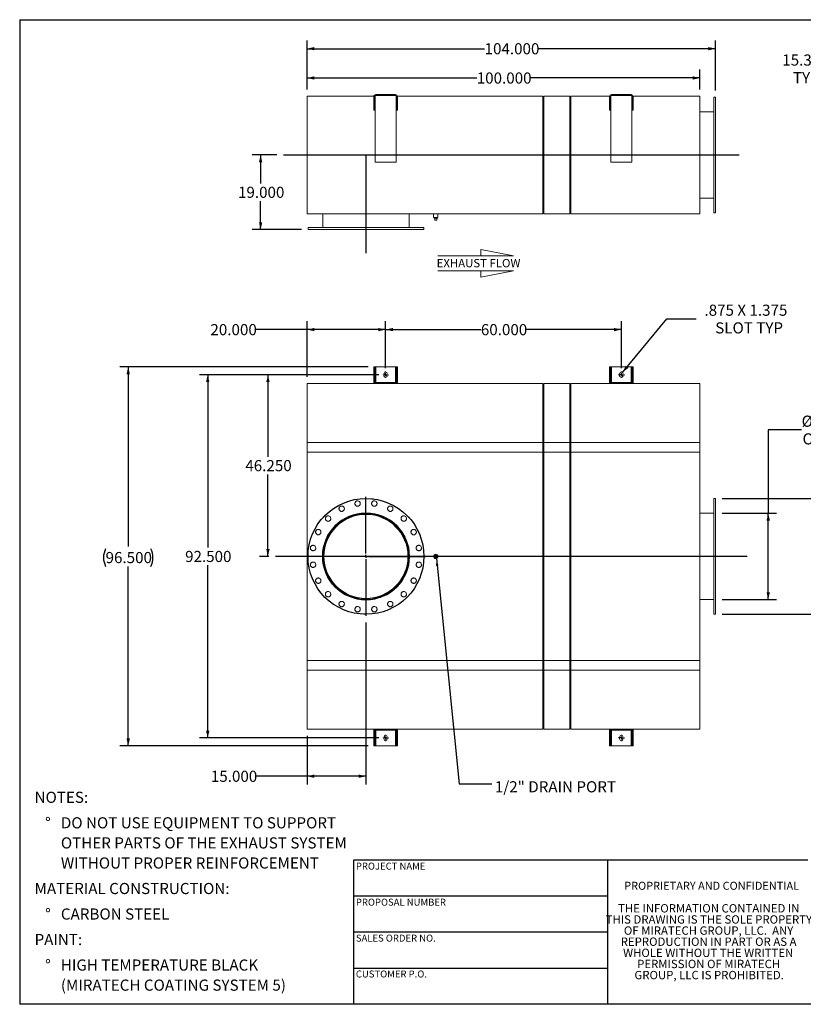
# Model space of a CAD drawing. Units: inches. Extents: x 0.5 to 10.5, y 0.5 to 7.9.
# Drawn here: x 0.5 to 6.4, y 0.5 to 7.9 of the extents above; entities that cross this region are included whole.
import ezdxf

# ---------------------------------------------------------------- set-up
doc = ezdxf.new("R2010")
doc.units = ezdxf.units.IN
doc.header["$MEASUREMENT"] = 0
doc.linetypes.add('HIDDEN', pattern=[0.075, 0.05, -0.025])
doc.layers.add('FORMAT', color=7, linetype='Continuous')
doc.styles.add('SLDTEXTSTYLE0', font='TXT', dxfattribs={"width": 0.75})
doc.styles.add('SLDTEXTSTYLE3', font='TXT', dxfattribs={"width": 0.7})
doc.dimstyles.new('SLDDIMSTYLE0', dxfattribs={"dimtxt": 0.083333, "dimasz": 0.055, "dimexe": 0, "dimexo": 0.0625, "dimgap": 0.020833, "dimtad": 0, "dimtih": 1, "dimtoh": 1, "dimdec": 3, "dimlfac": 34, "dimrnd": 1e-09, "dimzin": 4, "dimdsep": 46, "dimtxsty": 'SLDTEXTSTYLE0', "dimsah": 1, "dimcen": 0.09, "dimadec": 0, "dimazin": 1, "dimtfac": 1, "dimtdec": 4, "dimtofl": 0, "dimtmove": 0, "dimatfit": 3, "dimfxl": 0, "dimfrac": 2, "dimtolj": 1, "dimtzin": 12, "dimarcsym": 0})
doc.dimstyles.new('SLDDIMSTYLE1', dxfattribs={"dimtxt": 0.083333, "dimasz": 0.055, "dimexe": 0, "dimexo": 0.0625, "dimgap": 0.020833, "dimtad": 0, "dimtih": 1, "dimtoh": 1, "dimdec": 3, "dimlfac": 34, "dimrnd": 1e-09, "dimzin": 12, "dimdsep": 46, "dimtxsty": 'SLDTEXTSTYLE0', "dimsah": 1, "dimcen": 0, "dimadec": 0, "dimazin": 3, "dimtfac": 1, "dimtdec": 4, "dimtofl": 0, "dimtmove": 0, "dimatfit": 3, "dimfxl": 0, "dimfrac": 2, "dimtolj": 1, "dimtzin": 12, "dimarcsym": 0})
doc.dimstyles.new('SLDDIMSTYLE2', dxfattribs={"dimtxt": 0.18, "dimasz": 0.055, "dimexe": 0, "dimexo": 0.0625, "dimgap": 0, "dimtad": 0, "dimtih": 1, "dimtoh": 1, "dimdec": 0, "dimrnd": 1e-09, "dimzin": 0, "dimdsep": 46, "dimtxsty": 'Standard', "dimsah": 1, "dimcen": 0.09, "dimadec": 0, "dimazin": 0, "dimtfac": 0.055, "dimtdec": 0, "dimtofl": 0, "dimtmove": 0, "dimatfit": 3, "dimfxl": 0, "dimfrac": 2, "dimtolj": 1, "dimtzin": 0, "dimarcsym": 0})
doc.dimstyles.new('SLDDIMSTYLE3', dxfattribs={"dimtxt": 0.083333, "dimasz": 0.055, "dimexe": 0, "dimexo": 0.0625, "dimgap": 0.020833, "dimtad": 0, "dimtih": 1, "dimtoh": 1, "dimdec": 3, "dimlfac": 34, "dimrnd": 1e-09, "dimzin": 12, "dimdsep": 46, "dimtxsty": 'SLDTEXTSTYLE0', "dimsah": 1, "dimcen": 0.09, "dimadec": 0, "dimazin": 3, "dimtfac": 1, "dimtdec": 4, "dimtofl": 0, "dimtmove": 0, "dimatfit": 3, "dimfxl": 0, "dimfrac": 2, "dimtolj": 1, "dimtzin": 12, "dimarcsym": 0})

# ---------------------------------------------------------------- blocks, each defined once
blk = doc.blocks.new('Flow Arrow - Exhaust Flow')
at = {"color": 7, "linetype": 'Continuous', "lineweight": 0}
for p, q in [((187.51, 456.2), (171.88, 459.22)), ((171.88, 459.22), (171.88, 456.2)), ((151.3, 456.2), (187.51, 456.2)), ((151.3, 448.97), (187.51, 448.97)), ((187.51, 448.97), (171.88, 445.94)), ((171.88, 445.94), (171.88, 448.97))]:
    blk.add_line(p, q, dxfattribs=at)
at = {"color": 7, "linetype": 'Continuous', "lineweight": 0, "insert": (150.76, 454.72), "char_height": 4, "attachment_point": 1, "style": 'SLDTEXTSTYLE0'}
blk.add_mtext('EXHAUST FLOW', dxfattribs=at)
blk = doc.blocks.new('SW_NOTE_0')
at = {"layer": 'FORMAT', "color": 0, "attachment_point": 1, "style": 'SLDTEXTSTYLE0'}
for s, insert, char_height in [('NOTES:', (0, 0.1074), 0.08333), ('%%d', (0.0787, -0.0837), 0.08333), ('DO NOT USE EQUIPMENT TO SUPPORT', (0.1969, -0.0837), 0.083333), ('OTHER PARTS OF THE EXHAUST SYSTEM', (0.1969, -0.2342), 0.083333), ('WITHOUT PROPER REINFORCEMENT', (0.1969, -0.3847), 0.083333), ('MATERIAL CONSTRUCTION:', (0, -0.5758), 0.083333), ('%%d', (0.0787, -0.7669), 0.08333), ('CARBON STEEL', (0.1969, -0.7669), 0.083333), ('PAINT:', (0, -0.958), 0.08333), ('%%d', (0.0787, -1.1491), 0.08333), ('HIGH TEMPERATURE BLACK', (0.1969, -1.1491), 0.083333), ('(MIRATECH COATING SYSTEM 5)', (0.1969, -1.2996), 0.083333)]:
    blk.add_mtext(s, dxfattribs=dict(at, insert=insert, char_height=char_height))
blk = doc.blocks.new('SW_NOTE_2')
at = {"layer": 'FORMAT', "color": 0, "char_height": 0.0625, "attachment_point": 2, "style": 'SLDTEXTSTYLE3'}
for s, insert in [('THE INFORMATION CONTAINED IN', (0.5811, 0.0806)), ('THIS DRAWING IS THE SOLE PROPERTY', (0.582, -0.0028)), ('OF MIRATECH GROUP, LLC.  ANY', (0.58, -0.0861)), ('REPRODUCTION IN PART OR AS A', (0.58, -0.1694)), ('WHOLE WITHOUT THE WRITTEN', (0.5768, -0.2528)), ('PERMISSION OF MIRATECH', (0.5805, -0.3361)), ('GROUP, LLC IS PROHIBITED.', (0.5841, -0.4194))]:
    blk.add_mtext(s, dxfattribs=dict(at, insert=insert))
blk = doc.blocks.new('_D')
at = {"layer": 'FORMAT'}
for p, q in [((3.1892, 5.2154), (2.2958, 5.2154)), ((2.3583, 5.2154), (2.3583, 4.6014)), ((2.3583, 3.8551), (2.3583, 4.469)), ((2.3657, 3.8551), (2.2958, 3.8551))]:
    blk.add_line(p, q, dxfattribs=at)
for points in [[(2.3583, 5.2154), (2.3458, 5.1604), (2.3708, 5.1604)], [(2.3583, 3.8551), (2.3708, 3.9101), (2.3458, 3.9101)]]:
    blk.add_solid(points, dxfattribs=at)
at = {"layer": 'FORMAT', "insert": (2.1891, 4.5765), "char_height": 0.08333, "attachment_point": 1, "style": 'SLDTEXTSTYLE0'}
blk.add_mtext('46.250', dxfattribs=at)
blk = doc.blocks.new('_D_1')
at = {"layer": 'FORMAT'}
for p, q in [((3.0921, 3.3602), (3.0921, 2.146)), ((2.651, 2.511), (2.651, 2.146)), ((2.651, 2.2085), (2.2698, 2.2085)), ((3.0921, 2.2085), (2.651, 2.2085))]:
    blk.add_line(p, q, dxfattribs=at)
for points in [[(2.651, 2.2085), (2.706, 2.196), (2.706, 2.221)], [(3.0921, 2.2085), (3.0371, 2.221), (3.0371, 2.196)]]:
    blk.add_solid(points, dxfattribs=at)
at = {"layer": 'FORMAT', "insert": (1.9312, 2.2497), "char_height": 0.08333, "attachment_point": 1, "style": 'SLDTEXTSTYLE0'}
blk.add_mtext('15.000', dxfattribs=at)
blk = doc.blocks.new('_D_2')
at = {"layer": 'FORMAT'}
for p, q in [((5.7598, 4.2889), (6.6384, 4.2889)), ((6.5759, 4.2889), (6.5759, 3.4213)), ((5.7598, 3.4213), (6.6384, 3.4213)), ((6.5759, 2.8834), (6.5759, 3.4213)), ((6.8259, 2.8834), (6.5759, 2.8834))]:
    blk.add_line(p, q, dxfattribs=at)
for points in [[(6.5759, 4.2889), (6.5634, 4.2339), (6.5884, 4.2339)], [(6.5759, 3.4213), (6.5884, 3.4763), (6.5634, 3.4763)]]:
    blk.add_solid(points, dxfattribs=at)
at = {"layer": 'FORMAT', "char_height": 0.08333, "attachment_point": 1, "style": 'SLDTEXTSTYLE0'}
for s, insert in [('%%c', (6.8259, 2.9892)), ('29.500', (6.9517, 2.9892)), ('O.D. TYP', (6.8329, 2.8568))]:
    blk.add_mtext(s, dxfattribs=dict(at, insert=insert))
blk = doc.blocks.new('_D_3')
at = {"layer": 'FORMAT'}
for p, q in [((6.3535, 4.8035), (6.1035, 4.8035)), ((6.1035, 4.8035), (6.1035, 4.1786)), ((5.7598, 4.1786), (6.166, 4.1786)), ((6.1035, 3.5316), (6.1035, 4.1786)), ((5.7598, 3.5316), (6.166, 3.5316))]:
    blk.add_line(p, q, dxfattribs=at)
for points in [[(6.1035, 4.1786), (6.091, 4.1236), (6.116, 4.1236)], [(6.1035, 3.5316), (6.116, 3.5866), (6.091, 3.5866)]]:
    blk.add_solid(points, dxfattribs=at)
at = {"layer": 'FORMAT', "char_height": 0.08333, "attachment_point": 1, "style": 'SLDTEXTSTYLE0'}
for s, insert in [('%%c', (6.3535, 4.9093)), ('22.000', (6.4793, 4.9093)), ('O.D. TYP', (6.3605, 4.7769))]:
    blk.add_mtext(s, dxfattribs=dict(at, insert=insert))
blk = doc.blocks.new('_D_4')
at = {"layer": 'FORMAT'}
for p, q in [((3.1083, 5.2742), (1.2499, 5.2742)), ((1.3124, 5.2742), (1.3124, 3.9297)), ((1.3124, 2.436), (1.3124, 3.7804)), ((3.1083, 2.436), (1.2499, 2.436))]:
    blk.add_line(p, q, dxfattribs=at)
for centre, start, end in [((1.2755, 3.8466), 153.43495, 206.56505), ((1.3493, 3.8466), 333.43495, 26.56505)]:
    blk.add_arc(centre, 0.148, start, end, dxfattribs=at)
for points in [[(1.3124, 5.2742), (1.2999, 5.2192), (1.3249, 5.2192)], [(1.3124, 2.436), (1.3249, 2.491), (1.2999, 2.491)]]:
    blk.add_solid(points, dxfattribs=at)
at = {"layer": 'FORMAT', "insert": (1.1431, 3.8879), "char_height": 0.08333, "attachment_point": 1, "style": 'SLDTEXTSTYLE0'}
blk.add_mtext('96.500', dxfattribs=at)
blk = doc.blocks.new('_D_5')
at = {"layer": 'FORMAT'}
for p, q in [((3.2392, 5.2654), (3.2392, 5.6163)), ((5.0039, 5.2654), (5.0039, 5.6163)), ((3.2392, 5.5538), (3.9522, 5.5538)), ((5.0039, 5.5538), (4.2908, 5.5538))]:
    blk.add_line(p, q, dxfattribs=at)
for points in [[(3.2392, 5.5538), (3.2942, 5.5413), (3.2942, 5.5663)], [(5.0039, 5.5538), (4.9489, 5.5663), (4.9489, 5.5413)]]:
    blk.add_solid(points, dxfattribs=at)
at = {"layer": 'FORMAT', "insert": (3.9522, 5.595), "char_height": 0.08333, "attachment_point": 1, "style": 'SLDTEXTSTYLE0'}
blk.add_mtext('60.000', dxfattribs=at)
blk = doc.blocks.new('_D_6')
at = {"layer": 'FORMAT'}
for p, q in [((3.1892, 5.2154), (1.8449, 5.2154)), ((1.9074, 5.2154), (1.9074, 3.9213)), ((1.9074, 2.4948), (1.9074, 3.7889)), ((3.1892, 2.4948), (1.8449, 2.4948))]:
    blk.add_line(p, q, dxfattribs=at)
for points in [[(1.9074, 5.2154), (1.8949, 5.1604), (1.9199, 5.1604)], [(1.9074, 2.4948), (1.9199, 2.5498), (1.8949, 2.5498)]]:
    blk.add_solid(points, dxfattribs=at)
at = {"layer": 'FORMAT', "insert": (1.7381, 3.8963), "char_height": 0.08333, "attachment_point": 1, "style": 'SLDTEXTSTYLE0'}
blk.add_mtext('92.500', dxfattribs=at)
blk = doc.blocks.new('_D_7')
at = {"layer": 'FORMAT'}
for p, q in [((2.651, 5.1992), (2.651, 5.6163)), ((3.2392, 5.2654), (3.2392, 5.6163)), ((2.651, 5.5538), (2.2664, 5.5538)), ((3.2392, 5.5538), (2.651, 5.5538))]:
    blk.add_line(p, q, dxfattribs=at)
for points in [[(2.651, 5.5538), (2.706, 5.5413), (2.706, 5.5663)], [(3.2392, 5.5538), (3.1842, 5.5663), (3.1842, 5.5413)]]:
    blk.add_solid(points, dxfattribs=at)
at = {"layer": 'FORMAT', "insert": (1.9278, 5.595), "char_height": 0.08333, "attachment_point": 1, "style": 'SLDTEXTSTYLE0'}
blk.add_mtext('20.000', dxfattribs=at)
blk = doc.blocks.new('_D_8')
at = {"layer": 'FORMAT'}
for p, q in [((5.0121, 5.2326), (5.3447, 5.6332)), ((5.3447, 5.6332), (5.5635, 5.6332))]:
    blk.add_line(p, q, dxfattribs=at)
blk.add_solid([(5.0121, 5.2326), (5.0569, 5.267), (5.0376, 5.2829)], dxfattribs=at)
at = {"layer": 'FORMAT', "attachment_point": 1, "style": 'SLDTEXTSTYLE0'}
for s, insert, char_height in [('.875 X 1.375', (5.626, 5.7407), 0.083333), ('SLOT TYP', (5.7066, 5.6083), 0.08333)]:
    blk.add_mtext(s, dxfattribs=dict(at, insert=insert, char_height=char_height))
blk = doc.blocks.new('SW_CENTERMARKSYMBOL_0')
at = {"layer": 'FORMAT', "color": 0}
for p, q in [((0, 0.0221), (0, 0.4449)), ((-0.0221, 0), (-0.4449, 0)), ((0, 0), (-0.011, 0)), ((0, 0), (0, 0.011)), ((0, 0), (0, -0.011)), ((0, 0), (0.011, 0)), ((0.0221, 0), (0.4449, 0)), ((0, -0.0221), (0, -0.4449))]:
    blk.add_line(p, q, dxfattribs=at)
blk = doc.blocks.new('SW_CENTERMARKSYMBOL_1')
at = {"layer": 'FORMAT', "color": 0}
for p, q in [((-0.0221, 0), (-0.0239, 0)), ((0, 0), (-0.011, 0)), ((0, 0.0221), (0, 0.0239)), ((0, 0), (0, 0.011)), ((0, 0), (0, -0.011)), ((0, 0), (0.011, 0)), ((0.0221, 0), (0.0239, 0)), ((0, -0.0221), (0, -0.0239))]:
    blk.add_line(p, q, dxfattribs=at)
blk = doc.blocks.new('SW_CENTERMARKSYMBOL_2')
at = {"layer": 'FORMAT', "color": 0}
for p, q in [((-0.0221, 0), (-0.0239, 0)), ((0, 0), (-0.011, 0)), ((0, 0.0221), (0, 0.0239)), ((0, 0), (0, 0.011)), ((0, 0), (0, -0.011)), ((0, 0), (0.011, 0)), ((0.0221, 0), (0.0239, 0)), ((0, -0.0221), (0, -0.0239))]:
    blk.add_line(p, q, dxfattribs=at)
blk = doc.blocks.new('SW_CENTERMARKSYMBOL_3')
at = {"layer": 'FORMAT', "color": 0}
for p, q in [((-0.0221, 0), (-0.0239, 0)), ((0, 0), (-0.011, 0)), ((0, 0.0221), (0, 0.0239)), ((0, 0), (0, 0.011)), ((0, 0), (0, -0.011)), ((0, 0), (0.011, 0)), ((0.0221, 0), (0.0239, 0)), ((0, -0.0221), (0, -0.0239))]:
    blk.add_line(p, q, dxfattribs=at)
blk = doc.blocks.new('SW_CENTERMARKSYMBOL_4')
at = {"layer": 'FORMAT', "color": 0}
for p, q in [((-0.0221, 0), (-0.0239, 0)), ((0, 0), (-0.011, 0)), ((0, 0.0221), (0, 0.0239)), ((0, 0), (0, 0.011)), ((0, 0), (0, -0.011)), ((0, 0), (0.011, 0)), ((0.0221, 0), (0.0239, 0)), ((0, -0.0221), (0, -0.0239))]:
    blk.add_line(p, q, dxfattribs=at)
blk = doc.blocks.new('_D_9')
at = {"layer": 'FORMAT'}
for p, q in [((2.4245, 6.8619), (2.2411, 6.8619)), ((2.3036, 6.8619), (2.3036, 6.6487)), ((2.3036, 6.3031), (2.3036, 6.5163)), ((2.6083, 6.3031), (2.2411, 6.3031))]:
    blk.add_line(p, q, dxfattribs=at)
for points in [[(2.3036, 6.8619), (2.2911, 6.8069), (2.3161, 6.8069)], [(2.3036, 6.3031), (2.3161, 6.3581), (2.2911, 6.3581)]]:
    blk.add_solid(points, dxfattribs=at)
at = {"layer": 'FORMAT', "insert": (2.1343, 6.6237), "char_height": 0.08333, "attachment_point": 1, "style": 'SLDTEXTSTYLE0'}
blk.add_mtext('19.000', dxfattribs=at)
blk = doc.blocks.new('_D_10')
at = {"layer": 'FORMAT'}
for p, q in [((2.651, 7.3531), (2.651, 7.5009)), ((5.5921, 7.3531), (5.5921, 7.5009)), ((2.651, 7.4384), (3.9215, 7.4384)), ((5.5921, 7.4384), (4.3216, 7.4384))]:
    blk.add_line(p, q, dxfattribs=at)
for points in [[(2.651, 7.4384), (2.706, 7.4259), (2.706, 7.4509)], [(5.5921, 7.4384), (5.5371, 7.4509), (5.5371, 7.4259)]]:
    blk.add_solid(points, dxfattribs=at)
at = {"layer": 'FORMAT', "insert": (3.9215, 7.4797), "char_height": 0.08333, "attachment_point": 1, "style": 'SLDTEXTSTYLE0'}
blk.add_mtext('100.000', dxfattribs=at)
blk = doc.blocks.new('_D_11')
at = {"layer": 'FORMAT'}
for p, q in [((2.651, 7.3531), (2.651, 7.7203)), ((5.7098, 7.3458), (5.7098, 7.7203)), ((2.651, 7.6578), (3.9803, 7.6578)), ((5.7098, 7.6578), (4.3804, 7.6578))]:
    blk.add_line(p, q, dxfattribs=at)
for points in [[(2.651, 7.6578), (2.706, 7.6453), (2.706, 7.6703)], [(5.7098, 7.6578), (5.6548, 7.6703), (5.6548, 7.6453)]]:
    blk.add_solid(points, dxfattribs=at)
at = {"layer": 'FORMAT', "insert": (3.9803, 7.6991), "char_height": 0.08333, "attachment_point": 1, "style": 'SLDTEXTSTYLE0'}
blk.add_mtext('104.000', dxfattribs=at)
blk = doc.blocks.new('_D_14')
at = {"layer": 'FORMAT'}
for p, q in [((6.5473, 7.5071), (6.7973, 7.5071)), ((6.7973, 7.5071), (6.7973, 7.3141)), ((6.9096, 7.3141), (6.7348, 7.3141)), ((6.7973, 6.8619), (6.7973, 7.3141)), ((7.8839, 6.8619), (6.7348, 6.8619))]:
    blk.add_line(p, q, dxfattribs=at)
for points in [[(6.7973, 7.3141), (6.7848, 7.2591), (6.8098, 7.2591)], [(6.7973, 6.8619), (6.8098, 6.9169), (6.7848, 6.9169)]]:
    blk.add_solid(points, dxfattribs=at)
at = {"layer": 'FORMAT', "char_height": 0.08333, "attachment_point": 1, "style": 'SLDTEXTSTYLE0'}
for s, insert in [('15.375', (6.2087, 7.6145)), ('TYP', (6.2886, 7.4821))]:
    blk.add_mtext(s, dxfattribs=dict(at, insert=insert))

msp = doc.modelspace()

# ---------------------------------------------------------------- linework, layer by layer
at = {"color": 7, "linetype": 'Continuous', "lineweight": 15}
for p, q in [((2.650952, 7.303114), (3.151419, 7.303114)), ((2.650952, 6.420761), (2.650952, 7.303114)), ((3.15929, 7.303114), (3.161128, 7.303114)), ((3.165658, 7.314143), (3.165658, 7.30679)), ((3.165658, 7.314143), (3.312716, 7.314143)), ((3.165658, 7.30679), (3.312716, 7.30679)), ((3.312716, 7.314143), (3.312716, 7.30679)), ((3.317246, 7.303114), (3.319084, 7.303114)), ((3.326955, 7.303114), (4.415658, 7.303114)), ((4.415658, 6.420761), (4.415658, 7.303114)), ((4.423011, 7.303114), (4.617864, 7.303114)), ((4.423011, 6.420761), (4.423011, 7.303114)), ((4.617864, 6.420761), (4.617864, 7.303114)), ((4.625216, 7.303114), (4.916125, 7.303114)), ((4.625216, 6.420761), (4.625216, 7.303114)), ((4.923996, 7.303114), (4.925834, 7.303114)), ((4.930364, 7.314143), (4.930364, 7.30679)), ((4.930364, 7.314143), (5.077422, 7.314143)), ((4.930364, 7.30679), (5.077422, 7.30679)), ((5.077422, 7.314143), (5.077422, 7.30679)), ((5.081952, 7.303114), (5.08379, 7.303114)), ((5.091661, 7.303114), (5.592128, 7.303114)), ((5.592128, 6.420761), (5.592128, 7.303114)), ((3.158305, 7.299437), (3.150952, 7.299437)), ((3.150952, 7.299437), (3.150952, 7.270026)), ((3.150952, 7.196496), (3.150952, 7.270026)), ((3.158305, 7.270026), (3.150952, 7.270026)), ((3.158305, 7.299437), (3.158305, 7.270026)), ((3.158305, 7.196496), (3.158305, 7.270026)), ((3.160143, 7.299437), (3.160143, 6.80679)), ((3.318231, 6.80679), (3.318231, 7.299437)), ((3.320069, 7.299437), (3.327422, 7.299437)), ((3.320069, 7.270026), (3.320069, 7.299437)), ((3.320069, 7.270026), (3.327422, 7.270026)), ((3.320069, 7.270026), (3.320069, 7.196496)), ((3.327422, 7.270026), (3.327422, 7.299437)), ((3.327422, 7.270026), (3.327422, 7.196496)), ((4.415658, 7.297599), (4.423011, 7.297599)), ((4.617864, 7.297599), (4.625216, 7.297599)), ((4.923011, 7.299437), (4.915658, 7.299437)), ((4.915658, 7.299437), (4.915658, 7.270026)), ((4.915658, 7.196496), (4.915658, 7.270026)), ((4.923011, 7.270026), (4.915658, 7.270026)), ((4.923011, 7.299437), (4.923011, 7.270026)), ((4.923011, 7.196496), (4.923011, 7.270026)), ((4.924849, 7.299437), (4.924849, 6.80679)), ((5.082937, 6.80679), (5.082937, 7.299437)), ((5.084775, 7.299437), (5.092128, 7.299437)), ((5.084775, 7.270026), (5.084775, 7.299437)), ((5.084775, 7.270026), (5.092128, 7.270026)), ((5.084775, 7.270026), (5.084775, 7.196496)), ((5.092128, 7.270026), (5.092128, 7.299437)), ((5.092128, 7.270026), (5.092128, 7.196496)), ((5.709775, 7.295761), (5.695069, 7.295761)), ((5.695069, 6.428114), (5.695069, 7.295761)), ((5.709775, 6.428114), (5.709775, 7.295761)), ((3.158305, 7.196496), (3.150952, 7.196496)), ((3.320069, 7.196496), (3.327422, 7.196496)), ((4.923011, 7.196496), (4.915658, 7.196496)), ((5.084775, 7.196496), (5.092128, 7.196496)), ((5.695069, 7.185467), (5.592128, 7.185467)), ((5.695069, 6.861966), (5.592128, 6.861966)), ((5.695069, 6.861965), (5.592128, 6.861965)), ((5.592128, 6.86191), (5.695069, 6.86191)), ((5.592128, 6.861909), (5.695069, 6.861909)), ((3.160143, 6.80679), (3.318231, 6.80679)), ((4.924849, 6.80679), (5.082937, 6.80679)), ((5.592128, 6.538408), (5.695069, 6.538408)), ((2.650952, 6.420761), (4.415658, 6.420761)), ((2.768599, 6.420761), (2.768599, 6.31782)), ((3.0921, 6.420761), (3.0921, 6.31782)), ((3.0921, 6.420761), (3.0921, 6.31782)), ((3.092156, 6.31782), (3.092156, 6.420761)), ((3.092156, 6.31782), (3.092156, 6.420761)), ((3.415658, 6.31782), (3.415658, 6.420761)), ((3.597643, 6.420761), (3.597643, 6.393187)), ((3.630731, 6.393187), (3.630731, 6.420761)), ((4.415658, 6.426276), (4.423011, 6.426276)), ((4.423011, 6.420761), (4.617864, 6.420761)), ((4.617864, 6.426276), (4.625216, 6.426276)), ((4.625216, 6.420761), (5.592128, 6.420761)), ((5.695069, 6.428114), (5.709775, 6.428114)), ((3.630731, 6.393187), (3.597643, 6.393187)), ((3.601908, 6.393187), (3.601908, 6.387305)), ((3.601908, 6.387305), (3.626466, 6.387305)), ((3.606834, 6.372599), (3.606834, 6.387305)), ((3.606834, 6.372599), (3.62154, 6.372599)), ((3.62154, 6.372599), (3.62154, 6.387305)), ((3.626466, 6.387305), (3.626466, 6.393187)), ((2.658305, 6.31782), (2.658305, 6.303114)), ((2.658305, 6.31782), (3.525952, 6.31782)), ((2.658305, 6.303114), (3.525952, 6.303114)), ((3.525952, 6.303114), (3.525952, 6.31782)), ((3.158305, 5.274207), (3.150952, 5.274207)), ((3.150952, 5.185972), (3.150952, 5.274207)), ((3.158305, 5.185972), (3.158305, 5.274207)), ((3.165658, 5.274207), (3.158305, 5.274207)), ((3.165658, 5.274207), (3.312716, 5.274207)), ((3.320069, 5.274207), (3.312716, 5.274207)), ((3.320069, 5.274207), (3.327422, 5.274207)), ((3.320069, 5.274207), (3.320069, 5.185972)), ((3.327422, 5.274207), (3.327422, 5.185972)), ((4.923011, 5.274207), (4.915658, 5.274207)), ((4.915658, 5.185972), (4.915658, 5.274207)), ((4.923011, 5.185972), (4.923011, 5.274207)), ((4.930364, 5.274207), (4.923011, 5.274207)), ((4.930364, 5.274207), (5.077422, 5.274207)), ((5.084775, 5.274207), (5.077422, 5.274207)), ((5.084775, 5.274207), (5.092128, 5.274207)), ((5.084775, 5.274207), (5.084775, 5.185972)), ((5.092128, 5.274207), (5.092128, 5.185972)), ((3.158305, 5.185972), (3.150952, 5.185972)), ((3.150952, 5.185972), (3.150952, 5.149207)), ((3.158305, 5.185972), (3.158305, 5.149207)), ((3.226319, 5.222736), (3.226319, 5.208031)), ((3.252055, 5.208031), (3.252055, 5.222736)), ((3.320069, 5.185972), (3.327422, 5.185972)), ((3.320069, 5.149207), (3.320069, 5.185972)), ((3.327422, 5.149207), (3.327422, 5.185972)), ((4.923011, 5.185972), (4.915658, 5.185972)), ((4.915658, 5.185972), (4.915658, 5.149207)), ((4.923011, 5.185972), (4.923011, 5.149207)), ((4.991025, 5.222736), (4.991025, 5.208031)), ((5.016761, 5.208031), (5.016761, 5.222736)), ((5.084775, 5.185972), (5.092128, 5.185972)), ((5.084775, 5.149207), (5.084775, 5.185972)), ((5.092128, 5.149207), (5.092128, 5.185972)), ((3.160143, 5.149207), (2.650952, 5.149207)), ((2.650952, 4.708031), (2.650952, 5.149207)), ((3.160143, 5.15656), (3.160143, 5.149207)), ((3.160143, 5.15656), (3.318231, 5.15656)), ((3.160143, 5.149207), (3.318231, 5.149207)), ((3.318231, 5.15656), (3.318231, 5.149207)), ((4.415658, 5.149207), (3.318231, 5.149207)), ((4.415658, 4.708031), (4.415658, 5.149207)), ((4.423011, 5.143692), (4.415658, 5.143692)), ((4.617864, 5.149207), (4.423011, 5.149207)), ((4.423011, 4.708031), (4.423011, 5.149207)), ((4.617864, 4.708031), (4.617864, 5.149207)), ((4.625216, 5.143692), (4.617864, 5.143692)), ((4.924849, 5.149207), (4.625216, 5.149207)), ((4.625216, 4.708031), (4.625216, 5.149207)), ((4.924849, 5.15656), (5.082937, 5.15656)), ((4.924849, 5.15656), (4.924849, 5.149207)), ((4.924849, 5.149207), (5.082937, 5.149207)), ((5.082937, 5.15656), (5.082937, 5.149207)), ((5.592128, 5.149207), (5.082937, 5.149207)), ((5.592128, 4.708031), (5.592128, 5.149207)), ((2.650952, 4.708031), (4.415658, 4.708031)), ((2.650952, 3.002148), (2.650952, 4.708031)), ((2.650952, 4.634501), (2.650952, 4.708031)), ((4.415658, 4.708031), (4.415658, 3.002148)), ((4.415658, 4.634501), (4.415658, 4.708031)), ((4.423011, 4.634501), (4.423011, 4.708031)), ((4.423011, 4.708031), (4.617864, 4.708031)), ((4.423011, 3.002148), (4.423011, 4.708031)), ((4.617864, 4.634501), (4.617864, 4.708031)), ((4.617864, 4.708031), (4.617864, 3.002148)), ((4.625216, 3.002148), (4.625216, 4.708031)), ((4.625216, 4.708031), (5.592128, 4.708031)), ((4.625216, 4.634501), (4.625216, 4.708031)), ((5.592128, 4.708031), (5.592128, 3.002148)), ((5.592128, 4.634501), (5.592128, 4.708031)), ((2.650952, 4.634501), (4.415658, 4.634501)), ((4.415658, 4.634501), (4.423011, 4.634501)), ((4.423011, 4.634501), (4.617864, 4.634501)), ((4.617864, 4.634501), (4.625216, 4.634501)), ((4.625216, 4.634501), (5.592128, 4.634501)), ((5.709775, 4.288913), (5.695069, 4.288913)), ((5.695069, 3.421266), (5.695069, 4.288913)), ((5.709775, 3.421266), (5.709775, 4.288913)), ((3.0921, 4.173345), (3.0921, 4.178619)), ((3.092101, 4.169586), (3.0921, 4.173104)), ((3.092156, 4.173345), (3.092156, 4.178619)), ((3.092156, 4.169586), (3.092156, 4.173104)), ((5.592128, 4.178619), (5.695069, 4.178619)), ((3.606834, 3.862442), (3.62154, 3.862442)), ((3.606834, 3.847736), (3.606834, 3.862442)), ((3.62154, 3.847736), (3.606834, 3.847736)), ((3.62154, 3.862442), (3.62154, 3.847736)), ((5.592128, 3.53156), (5.695069, 3.53156)), ((5.695069, 3.421266), (5.709775, 3.421266)), ((2.650952, 3.075678), (4.415658, 3.075678)), ((2.650952, 3.002148), (2.650952, 3.075678)), ((4.415658, 3.002148), (4.415658, 3.075678)), ((4.423011, 3.075678), (4.617864, 3.075678)), ((4.423011, 3.002148), (4.423011, 3.075678)), ((4.617864, 3.002148), (4.617864, 3.075678)), ((4.625216, 3.075678), (5.592128, 3.075678)), ((4.625216, 3.002148), (4.625216, 3.075678)), ((5.592128, 3.002148), (5.592128, 3.075678)), ((4.415658, 3.002148), (2.650952, 3.002148)), ((2.650952, 2.560972), (2.650952, 3.002148)), ((4.415658, 2.560972), (4.415658, 3.002148)), ((4.423011, 2.560972), (4.423011, 3.002148)), ((4.423011, 3.002148), (4.617864, 3.002148)), ((4.617864, 2.560972), (4.617864, 3.002148)), ((5.592128, 3.002148), (4.625216, 3.002148)), ((4.625216, 2.560972), (4.625216, 3.002148)), ((5.592128, 2.560972), (5.592128, 3.002148)), ((2.650952, 2.560972), (3.160143, 2.560972)), ((3.150952, 2.560972), (3.150952, 2.524207)), ((3.150952, 2.435972), (3.150952, 2.524207)), ((3.158305, 2.524207), (3.150952, 2.524207)), ((3.158305, 2.560972), (3.158305, 2.524207)), ((3.158305, 2.435972), (3.158305, 2.524207)), ((3.318231, 2.560972), (3.160143, 2.560972)), ((3.160143, 2.553619), (3.160143, 2.560972)), ((3.318231, 2.553619), (3.160143, 2.553619)), ((3.318231, 2.560972), (4.415658, 2.560972)), ((3.318231, 2.553619), (3.318231, 2.560972)), ((3.320069, 2.524207), (3.320069, 2.560972)), ((3.320069, 2.524207), (3.327422, 2.524207)), ((3.320069, 2.524207), (3.320069, 2.435972)), ((3.327422, 2.524207), (3.327422, 2.560972)), ((3.327422, 2.524207), (3.327422, 2.435972)), ((4.415658, 2.566486), (4.423011, 2.566486)), ((4.423011, 2.560972), (4.617864, 2.560972)), ((4.617864, 2.566486), (4.625216, 2.566486)), ((4.625216, 2.560972), (4.924849, 2.560972)), ((4.915658, 2.560972), (4.915658, 2.524207)), ((4.915658, 2.435972), (4.915658, 2.524207)), ((4.923011, 2.524207), (4.915658, 2.524207)), ((4.923011, 2.560972), (4.923011, 2.524207)), ((4.923011, 2.435972), (4.923011, 2.524207)), ((5.082937, 2.560972), (4.924849, 2.560972)), ((4.924849, 2.553619), (4.924849, 2.560972)), ((5.082937, 2.553619), (4.924849, 2.553619)), ((5.082937, 2.560972), (5.592128, 2.560972)), ((5.082937, 2.553619), (5.082937, 2.560972)), ((5.084775, 2.524207), (5.084775, 2.560972)), ((5.084775, 2.524207), (5.092128, 2.524207)), ((5.084775, 2.524207), (5.084775, 2.435972)), ((5.092128, 2.524207), (5.092128, 2.560972)), ((5.092128, 2.524207), (5.092128, 2.435972)), ((3.158305, 2.435972), (3.150952, 2.435972)), ((3.158305, 2.435972), (3.165658, 2.435972)), ((3.312716, 2.435972), (3.165658, 2.435972)), ((3.226319, 2.502148), (3.226319, 2.487442)), ((3.252055, 2.487442), (3.252055, 2.502148)), ((3.312716, 2.435972), (3.320069, 2.435972)), ((3.320069, 2.435972), (3.327422, 2.435972)), ((4.923011, 2.435972), (4.915658, 2.435972)), ((4.923011, 2.435972), (4.930364, 2.435972)), ((5.077422, 2.435972), (4.930364, 2.435972)), ((4.991025, 2.502148), (4.991025, 2.487442)), ((5.016761, 2.487442), (5.016761, 2.502148)), ((5.077422, 2.435972), (5.084775, 2.435972)), ((5.084775, 2.435972), (5.092128, 2.435972))]:
    msp.add_line(p, q, dxfattribs=at)
at = {"color": 8, "linetype": 'Continuous', "lineweight": 15}
for p, q in [((3.165658, 5.15656), (3.165658, 5.274207)), ((3.312716, 5.274207), (3.312716, 5.15656)), ((4.930364, 5.15656), (4.930364, 5.274207)), ((5.077422, 5.274207), (5.077422, 5.15656)), ((4.415658, 4.708031), (4.423011, 4.708031)), ((4.617864, 4.708031), (4.625216, 4.708031)), ((4.415658, 3.002148), (4.423011, 3.002148)), ((4.617864, 3.002148), (4.625216, 3.002148)), ((3.165658, 2.435972), (3.165658, 2.553619)), ((3.312716, 2.553619), (3.312716, 2.435972)), ((4.930364, 2.435972), (4.930364, 2.553619)), ((5.077422, 2.553619), (5.077422, 2.435972))]:
    msp.add_line(p, q, dxfattribs=at)
at = {"color": 7, "linetype": 'Continuous'}
msp.add_circle((3.092128, 3.855089), 0.433824, dxfattribs=at)
at = {"color": 7, "linetype": 'Continuous', "lineweight": 15}
for centre, radius in [((3.092128, 3.855089), 0.433824), ((2.910198, 4.212147), 0.020221), ((3.029439, 4.250891), 0.020221), ((3.154817, 4.250891), 0.020221), ((3.274058, 4.212147), 0.020221), ((3.092128, 3.855089), 0.326287), ((3.092128, 3.855089), 0.314338), ((2.808766, 4.138452), 0.020221), ((3.375491, 4.138452), 0.020221), ((2.73507, 4.037019), 0.020221), ((3.449186, 4.037019), 0.020221), ((2.696327, 3.917778), 0.020221), ((3.48793, 3.917778), 0.020221), ((3.614187, 3.855089), 0.016544), ((3.614187, 3.855089), 0.012353), ((3.614187, 3.855089), 0.012279), ((2.696327, 3.792401), 0.020221), ((3.48793, 3.792401), 0.020221), ((2.73507, 3.673159), 0.020221), ((3.449186, 3.673159), 0.020221), ((2.808766, 3.571727), 0.020221), ((3.375491, 3.571727), 0.020221), ((2.910198, 3.498032), 0.020221), ((3.029439, 3.459288), 0.020221), ((3.154817, 3.459288), 0.020221), ((3.274058, 3.498032), 0.020221)]:
    msp.add_circle(centre, radius, dxfattribs=at)
at = {"color": 7, "linetype": 'HIDDEN', "lineweight": 0}
for centre, radius in [((3.092128, 3.855089), 0.433824), ((2.910198, 4.212147), 0.020221), ((3.029439, 4.250891), 0.020221), ((3.154817, 4.250891), 0.020221), ((3.274058, 4.212147), 0.020221), ((3.092128, 3.855089), 0.326287), ((2.808766, 4.138452), 0.020221), ((3.375491, 4.138452), 0.020221), ((2.73507, 4.037019), 0.020221), ((3.449186, 4.037019), 0.020221), ((2.696327, 3.917778), 0.020221), ((3.48793, 3.917778), 0.020221), ((2.696327, 3.792401), 0.020221), ((3.48793, 3.792401), 0.020221), ((2.73507, 3.673159), 0.020221), ((3.449186, 3.673159), 0.020221), ((2.808766, 3.571727), 0.020221), ((3.375491, 3.571727), 0.020221), ((2.910198, 3.498032), 0.020221), ((3.029439, 3.459288), 0.020221), ((3.154817, 3.459288), 0.020221), ((3.274058, 3.498032), 0.020221)]:
    msp.add_circle(centre, radius, dxfattribs=at)
at = {"color": 7, "linetype": 'Continuous', "lineweight": 15}
for centre, radius, start, end in [((3.165658, 7.299437), 0.014706, 90, 180), ((3.165658, 7.299437), 0.007353, 90, 180), ((3.167496, 7.299437), 0.007353, 90, 180), ((3.310878, 7.299437), 0.007353, 0, 90), ((3.312716, 7.299437), 0.014706, 0, 90), ((3.312716, 7.299437), 0.007353, 0, 90), ((4.930364, 7.299437), 0.014706, 90, 180), ((4.930364, 7.299437), 0.007353, 90, 180), ((4.932202, 7.299437), 0.007353, 90, 180), ((5.075584, 7.299437), 0.007353, 0, 90), ((5.077422, 7.299437), 0.014706, 0, 90), ((5.077422, 7.299437), 0.007353, 0, 90), ((3.239187, 5.222736), 0.012868, 0, 180), ((3.239187, 5.208031), 0.012868, 180, 0), ((5.003893, 5.222736), 0.012868, 0, 180), ((5.003893, 5.208031), 0.012868, 180, 0), ((3.092128, 3.855089), 0.323529, 90.005, 89.995), ((3.092128, 3.855089), 0.318256, 90.005, 89.995), ((3.092128, 3.855089), 0.318015, 90.005, 89.995), ((3.092128, 3.855089), 0.314497, 90.005, 89.995), ((3.239187, 2.502148), 0.012868, 0, 180), ((5.003893, 2.502148), 0.012868, 0, 180), ((3.239187, 2.487442), 0.012868, 180, 0), ((5.003893, 2.487442), 0.012868, 180, 0)]:
    msp.add_arc(centre, radius, start, end, dxfattribs=at)
at = {"layer": 'FORMAT'}
for p, q in [((0.499997, 7.875002), (10.499997, 7.875002)), ((0.499997, 7.875002), (0.499997, 0.500002)), ((2.474481, 6.861937), (5.886246, 6.861937)), ((3.092128, 6.861937), (3.092128, 6.126643)), ((5.945069, 3.855089), (2.415658, 3.855089)), ((4.899997, 1.580002), (2.999997, 1.580002)), ((2.999997, 1.580002), (2.999997, 1.310002)), ((6.399997, 1.580002), (4.899997, 1.580002)), ((4.899997, 1.580002), (4.899997, 0.500002)), ((2.999997, 1.310002), (2.999997, 0.500002)), ((4.899997, 1.310002), (2.999997, 1.310002)), ((4.899997, 1.040002), (2.999997, 1.040002)), ((2.999997, 0.770002), (4.899997, 0.770002)), ((10.499997, 0.500002), (0.499997, 0.500002))]:
    msp.add_line(p, q, dxfattribs=at)

# ---------------------------------------------------------------- block references
at = {"layer": 'FORMAT', "xscale": 0.015625, "yscale": 0.015625, "zscale": 0.015625}
msp.add_blockref('Flow Arrow - Exhaust Flow', (1.265849, -1.022182), dxfattribs=at)
at = {"layer": 'FORMAT'}
for name, p in [('SW_CENTERMARKSYMBOL_1', (3.239187, 5.215383)), ('SW_CENTERMARKSYMBOL_2', (5.003893, 5.215383)), ('SW_CENTERMARKSYMBOL_0', (3.092128, 3.855089)), ('SW_CENTERMARKSYMBOL_4', (3.239187, 2.494795)), ('SW_CENTERMARKSYMBOL_3', (5.003893, 2.494795)), ('SW_NOTE_0', (0.611386, 1.984834)), ('SW_NOTE_2', (5.077173, 1.169639))]:
    msp.add_blockref(name, p, dxfattribs=at)

# ---------------------------------------------------------------- texts
at = {"layer": 'FORMAT', "attachment_point": 1, "style": 'SLDTEXTSTYLE0'}
for s, insert, char_height in [('1/2" DRAIN PORT', (4.056905, 2.170912), 0.08333333), ('PROJECT NAME', (3.016703, 1.561059), 0.05208333), ('PROPRIETARY AND CONFIDENTIAL', (5.025342, 1.417913), 0.06), ('PROPOSAL NUMBER', (3.016703, 1.290997), 0.05208333), ('SALES ORDER NO.', (3.016703, 1.021842), 0.05208333), ('CUSTOMER P.O.', (3.016703, 0.753042), 0.05208333)]:
    msp.add_mtext(s, dxfattribs=dict(at, insert=insert, char_height=char_height))

# ---------------------------------------------------------------- dimensions: what is measured, and where the dimension line sits
at = {"layer": 'FORMAT'}
for base, p1, p2, picture, middle in [((5.709775, 7.65785), (2.650952, 7.303114), (5.709775, 7.295761), '_D_11', (4.180364, 7.65785)), ((5.592128, 7.438437), (2.650952, 7.303114), (5.592128, 7.303114), '_D_10', (4.12154, 7.438437)), ((3.239187, 5.553808), (2.650952, 5.149207), (3.239187, 5.215383), '_D_7', (2.097078, 5.553808)), ((3.239187, 5.553808), (5.003893, 5.215383), (3.239187, 5.215383), '_D_5', (4.12154, 5.553808)), ((3.092128, 2.208512), (2.650952, 2.560972), (3.092128, 3.410236), '_D_1', (2.100536, 2.208512))]:
    dim = msp.add_linear_dim(base=base, p1=p1, p2=p2, dimstyle='SLDDIMSTYLE0', dxfattribs=at)
    dim.commit()
    dim.dimension.update_dxf_attribs({"geometry": picture, "text_midpoint": middle, "dimtype": 160})
for base, p1, p2, text, dimstyle, picture, middle in [((6.79731, 7.314143), (7.933862, 6.861937), (6.959598, 7.314143), '<>\\PTYP', 'SLDDIMSTYLE3', '_D_14', (6.79731, 7.507103)), ((1.312369, 5.274207), (3.158305, 2.435972), (3.158305, 5.274207), '(<>)', 'SLDDIMSTYLE0', '_D_4', (1.312369, 3.855089)), ((6.103476, 4.178619), (5.709775, 3.53156), (5.709775, 4.178619), '%%c<>\\PO.D. TYP', 'SLDDIMSTYLE0', '_D_3', (6.103476, 4.803486)), ((6.575917, 3.421266), (5.709775, 4.288913), (5.709775, 3.421266), '%%c<>\\PO.D. TYP', 'SLDDIMSTYLE0', '_D_2', (6.575917, 2.883402))]:
    dim = msp.add_linear_dim(base=base, p1=p1, p2=p2, angle=90, text=text, dimstyle=dimstyle, dxfattribs=at)
    dim.commit()
    dim.dimension.update_dxf_attribs({"geometry": picture, "text_midpoint": middle, "dimtype": 160})
for base, p1, p2, picture, middle in [((2.303569, 6.303114), (2.474481, 6.861937), (2.658305, 6.303114), '_D_9', (2.303569, 6.582526)), ((1.907407, 2.494795), (3.239187, 5.215383), (3.239187, 2.494795), '_D_6', (1.907407, 3.855089)), ((2.358346, 3.855089), (3.239187, 5.215383), (2.415658, 3.855089), '_D', (2.358346, 4.535236))]:
    dim = msp.add_linear_dim(base=base, p1=p1, p2=p2, angle=90, dimstyle='SLDDIMSTYLE0', dxfattribs=at)
    dim.commit()
    dim.dimension.update_dxf_attribs({"geometry": picture, "text_midpoint": middle, "dimtype": 160})
dim = msp.add_radius_dim(center=(5.003893, 5.222736), mpoint=(5.012113, 5.232636), text='<> X 1.375\\PSLOT TYP\\P', dimstyle='SLDDIMSTYLE1', override={"dimpost": '<>'}, dxfattribs=at)
dim.commit()
dim.dimension.update_dxf_attribs({"geometry": '_D_8', "text_midpoint": (5.936725, 5.633237), "dimtype": 164})

# ---------------------------------------------------------------- leaders
msp.add_leader([(3.620038, 3.839614), (3.788617, 2.151318), (4.03468, 2.151318)], dimstyle='SLDDIMSTYLE2', dxfattribs=at)

doc.saveas('drawing.dxf')
